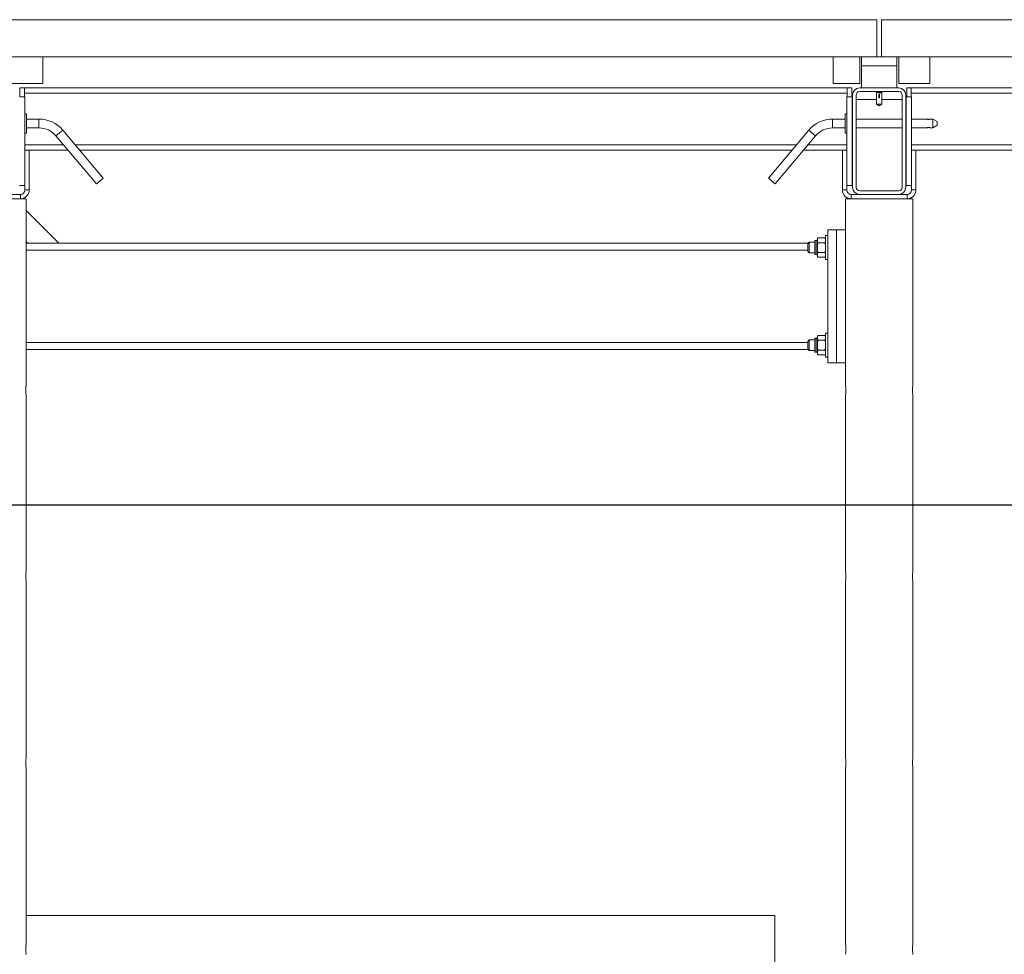
# Model space of a CAD drawing. Units: millimetres. Extents: x 2 to 56538, y -2512 to 29406.
# Drawn here: x 19496 to 20607, y 4738 to 5792 of the extents above; entities that cross this region are included whole.
import ezdxf

# ---------------------------------------------------------------- set-up
doc = ezdxf.new("R2010")
doc.units = ezdxf.units.MM
doc.layers.add('0COUPE-Longitudinale', color=7, linetype='Continuous')

msp = doc.modelspace()

# ---------------------------------------------------------------- linework, layer by layer
at = {"layer": '0COUPE-Longitudinale', "color": 7, "linetype": 'Continuous', "lineweight": 15, "extrusion": (1.22465e-16, 6.12323e-17, -1)}
for p, q in [((19468.001, 5791.84, -14215.249), (20463.001, 5791.84, -14215.249)), ((20463.001, 5749.84, -14215.249), (20463.001, 5791.84, -14215.249)), ((20468.001, 5791.84, -14215.249), (21463.001, 5791.84, -14215.249)), ((20468.001, 5749.84, -14215.249), (20468.001, 5791.84, -14215.249)), ((12445.501, 5749.84, -14215.249), (24485.501, 5749.84, -14215.249)), ((19522.501, 5719.84, -14215.249), (19522.501, 5749.84, -14215.249)), ((20413.501, 5749.84, -14215.249), (20413.501, 5719.84, -14215.249)), ((20443.501, 5719.84, -14215.249), (20443.501, 5749.84, -14215.249)), ((20445.501, 5749.84, -14215.249), (20445.501, 5714.84, -14215.249)), ((20485.501, 5714.84, -14215.249), (20485.501, 5749.84, -14215.249)), ((20487.501, 5749.84, -14215.249), (20487.501, 5719.84, -14215.249)), ((20522.501, 5719.84, -14215.249), (20522.501, 5749.84, -14215.249)), ((20485.501, 5739.84, -14215.249), (20445.501, 5739.84, -14215.249)), ((19487.501, 5719.84, -14215.249), (19522.501, 5719.84, -14215.249)), ((20413.501, 5719.84, -14215.249), (20443.501, 5719.84, -14215.249)), ((20487.501, 5719.84, -14215.249), (20522.501, 5719.84, -14215.249)), ((20434.501, 5714.84, -14215.249), (19496.501, 5714.84, -14215.249)), ((19496.501, 5704.84, -14215.249), (19496.501, 5714.84, -14215.249)), ((19501.501, 5704.84, -14215.249), (19501.501, 5714.84, -14215.249)), ((19501.501, 5708.84, -14215.249), (20429.501, 5708.84, -14215.249)), ((20429.501, 5704.84, -14215.249), (20429.501, 5714.84, -14215.249)), ((20434.501, 5704.84, -14215.249), (20434.501, 5714.84, -14215.249)), ((20443.501, 5714.84, -14215.249), (20487.501, 5714.84, -14215.249)), ((20443.501, 5710.84, -14215.249), (20487.501, 5710.84, -14215.249)), ((20462.501, 5710.6, -14215.249), (20462.501, 5710.84, -14215.249)), ((20462.501, 5710, -14215.249), (20462.501, 5710.287, -14215.249)), ((20462.501, 5696.572, -14215.249), (20462.501, 5709.687, -14215.249)), ((20465.001, 5707.84, -14215.249), (20466.001, 5707.84, -14215.249)), ((20465.001, 5707.84, -14215.249), (20465.001, 5703.84, -14215.249)), ((20466.001, 5707.84, -14215.249), (20466.001, 5703.84, -14215.249)), ((20468.501, 5710.59, -14215.249), (20468.501, 5710.3, -14215.249)), ((20468.501, 5709.99, -14215.249), (20468.501, 5709.7, -14215.249)), ((20468.501, 5709.39, -14215.249), (20468.851, 5709.545, -14215.249)), ((20468.501, 5709.39, -14215.249), (20468.501, 5696.572, -14215.249)), ((20468.607, 5710.84, -14215.249), (20468.773, 5710.764, -14215.249)), ((20468.711, 5710.724, -14215.249), (20468.851, 5710.745, -14215.249)), ((20468.711, 5710.124, -14215.249), (20468.851, 5710.145, -14215.249)), ((21434.501, 5714.84, -14215.249), (20496.501, 5714.84, -14215.249)), ((20496.501, 5704.84, -14215.249), (20496.501, 5714.84, -14215.249)), ((20501.501, 5704.84, -14215.249), (20501.501, 5714.84, -14215.249)), ((20501.501, 5708.84, -14215.249), (21429.501, 5708.84, -14215.249)), ((19496.001, 5704.84, -14215.249), (19502.001, 5704.84, -14215.249)), ((19502.001, 5704.84, -14215.249), (19502.001, 5599.84, -14215.249)), ((20429.001, 5599.84, -14215.249), (20429.001, 5704.84, -14215.249)), ((20435.001, 5704.84, -14215.249), (20429.001, 5704.84, -14215.249)), ((20435.001, 5604.84, -14215.249), (20435.001, 5704.84, -14215.249)), ((20435.501, 5701.84, -14215.249), (20435.001, 5701.84, -14215.249)), ((20435.501, 5602.84, -14215.249), (20435.501, 5706.84, -14215.249)), ((20439.501, 5602.84, -14215.249), (20439.501, 5706.84, -14215.249)), ((20462.501, 5701.84, -14215.249), (20439.501, 5701.84, -14215.249)), ((20465.501, 5694.84, -14215.249), (20462.501, 5696.572, -14215.249)), ((20468.501, 5696.572, -14215.249), (20462.501, 5696.572, -14215.249)), ((20465.001, 5703.84, -14215.249), (20466.001, 5703.84, -14215.249)), ((20468.501, 5696.572, -14215.249), (20465.501, 5694.84, -14215.249)), ((20491.501, 5701.84, -14215.249), (20468.501, 5701.84, -14215.249)), ((20491.501, 5706.84, -14215.249), (20491.501, 5602.84, -14215.249)), ((20495.501, 5706.84, -14215.249), (20495.501, 5602.84, -14215.249)), ((20496.001, 5701.84, -14215.249), (20495.501, 5701.84, -14215.249)), ((20496.001, 5704.84, -14215.249), (20502.001, 5704.84, -14215.249)), ((20496.001, 5704.84, -14215.249), (20496.001, 5604.84, -14215.249)), ((20502.001, 5704.84, -14215.249), (20502.001, 5599.84, -14215.249)), ((19502.001, 5685.84, -14215.249), (19504.001, 5685.84, -14215.249)), ((19504.001, 5685.84, -14215.249), (19504.001, 5663.84, -14215.249)), ((20427.001, 5685.84, -14215.249), (20429.001, 5685.84, -14215.249)), ((20427.001, 5663.84, -14215.249), (20427.001, 5685.84, -14215.249)), ((19504.001, 5679.84, -14215.249), (19518.011, 5679.84, -14215.249)), ((20412.99, 5679.84, -14215.249), (20427.001, 5679.84, -14215.249)), ((20435.001, 5679.84, -14215.249), (20435.501, 5679.84, -14215.249)), ((20439.501, 5679.84, -14215.249), (20491.501, 5679.84, -14215.249)), ((20495.501, 5679.84, -14215.249), (20496.001, 5679.84, -14215.249)), ((20502.001, 5679.84, -14215.249), (20519.021, 5679.84, -14215.249)), ((20521.001, 5679.422, -14215.249), (20520.812, 5679.435, -14215.249)), ((20522.977, 5679.84, -14215.249), (20526.001, 5679.84, -14215.249)), ((20526.001, 5679.84, -14215.249), (20531.001, 5676.953, -14215.249)), ((20526.001, 5679.84, -14215.249), (20526.001, 5669.84, -14215.249)), ((20531.001, 5672.726, -14215.249), (20531.001, 5676.953, -14215.249)), ((19504.001, 5663.84, -14215.249), (19502.001, 5663.84, -14215.249)), ((19518.011, 5669.84, -14215.249), (19504.001, 5669.84, -14215.249)), ((19544.823, 5667.337, -14215.249), (19590.372, 5613.053, -14215.249)), ((20340.629, 5613.053, -14215.249), (20386.178, 5667.337, -14215.249)), ((20427.001, 5669.84, -14215.249), (20412.99, 5669.84, -14215.249)), ((20429.001, 5663.84, -14215.249), (20427.001, 5663.84, -14215.249)), ((20435.501, 5669.84, -14215.249), (20435.001, 5669.84, -14215.249)), ((20491.501, 5669.84, -14215.249), (20439.501, 5669.84, -14215.249)), ((20496.001, 5669.84, -14215.249), (20495.501, 5669.84, -14215.249)), ((20519.024, 5669.84, -14215.249), (20502.001, 5669.84, -14215.249)), ((20526.001, 5669.84, -14215.249), (20522.981, 5669.84, -14215.249)), ((20531.001, 5672.726, -14215.249), (20526.001, 5669.84, -14215.249)), ((19582.712, 5606.626, -14215.249), (19537.163, 5660.909, -14215.249)), ((20393.839, 5660.909, -14215.249), (20348.289, 5606.626, -14215.249)), ((19502.001, 5644.84, -14215.249), (19550.647, 5644.84, -14215.249)), ((19507.001, 5644.84, -14215.249), (19507.001, 5599.84, -14215.249)), ((19563.701, 5644.84, -14215.249), (20367.301, 5644.84, -14215.249)), ((20429.001, 5644.84, -14215.249), (20380.355, 5644.84, -14215.249)), ((20424.001, 5599.84, -14215.249), (20424.001, 5644.84, -14215.249)), ((21429.001, 5644.84, -14215.249), (20502.001, 5644.84, -14215.249)), ((20507.001, 5644.84, -14215.249), (20507.001, 5599.84, -14215.249)), ((19582.712, 5606.626, -14215.249), (19586.542, 5609.84, -14215.249)), ((19586.542, 5609.84, -14215.249), (19590.372, 5613.053, -14215.249)), ((20340.629, 5613.053, -14215.249), (20348.289, 5606.626, -14215.249)), ((19496.001, 5604.84, -14215.249), (19502.001, 5604.84, -14215.249)), ((19507.001, 5599.84, -14215.249), (19502.001, 5599.84, -14215.249)), ((20429.001, 5599.84, -14215.249), (20424.001, 5599.84, -14215.249)), ((20435.001, 5604.84, -14215.249), (20429.001, 5604.84, -14215.249)), ((20487.501, 5598.84, -14215.249), (20443.501, 5598.84, -14215.249)), ((20496.001, 5604.84, -14215.249), (20502.001, 5604.84, -14215.249)), ((20507.001, 5599.84, -14215.249), (20502.001, 5599.84, -14215.249)), ((19427.451, 5589.84, -14215.249), (19503.551, 5589.84, -14215.249)), ((19497.001, 5594.84, -14215.249), (19434.001, 5594.84, -14215.249)), ((19497.001, 5594.84, -14215.249), (19497.001, 5589.84, -14215.249)), ((19503.551, 5589.84, -14215.249), (19503.551, 5379.763, -14215.249)), ((20427.451, 5379.84, -14215.249), (20427.451, 5589.84, -14215.249)), ((20427.451, 5589.84, -14215.249), (20503.551, 5589.84, -14215.249)), ((20497.001, 5594.84, -14215.249), (20434.001, 5594.84, -14215.249)), ((20434.001, 5589.84, -14215.249), (20434.001, 5594.84, -14215.249)), ((20497.001, 5594.84, -14215.249), (20497.001, 5589.84, -14215.249)), ((20503.551, 5589.84, -14215.249), (20503.551, 5379.763, -14215.249)), ((19503.551, 5576.79, -14215.249), (19540.501, 5539.84, -14215.249)), ((20407.501, 5404.84, -14215.249), (20407.501, 5554.84, -14215.249)), ((20407.501, 5554.84, -14215.249), (20427.451, 5554.84, -14215.249)), ((20417.451, 5554.84, -14215.249), (20417.451, 5404.84, -14215.249)), ((20417.501, 5404.84, -14215.249), (20417.501, 5554.84, -14215.249)), ((19505.501, 5539.84, -14215.249), (19503.551, 5541.79, -14215.249)), ((20384.951, 5539.09, -14215.249), (20386.701, 5540.84, -14215.249)), ((20386.701, 5540.84, -14215.249), (20392.951, 5540.84, -14215.249)), ((20386.701, 5528.84, -14215.249), (20386.701, 5540.84, -14215.249)), ((20392.951, 5542.293, -14215.249), (20392.951, 5527.386, -14215.249)), ((20393.418, 5542.773, -14215.249), (20395.016, 5542.815, -14215.249)), ((20395.951, 5525.07, -14215.249), (20395.951, 5544.609, -14215.249)), ((20397.151, 5545.809, -14215.249), (20403.751, 5545.809, -14215.249)), ((20404.951, 5548.34, -14215.249), (20407.451, 5548.34, -14215.249)), ((20404.951, 5521.34, -14215.249), (20404.951, 5548.34, -14215.249)), ((20407.451, 5521.34, -14215.249), (20407.451, 5548.34, -14215.249)), ((20407.451, 5540.84, -14215.249), (20407.501, 5540.84, -14215.249)), ((19503.551, 5539.84, -14215.249), (20385.701, 5539.84, -14215.249)), ((20384.951, 5539.09, -14215.249), (20384.951, 5530.59, -14215.249)), ((20386.701, 5528.84, -14215.249), (20384.951, 5530.59, -14215.249)), ((20397.151, 5540.324, -14215.249), (20403.751, 5540.324, -14215.249)), ((20392.951, 5528.84, -14215.249), (20386.701, 5528.84, -14215.249)), ((20395.016, 5526.864, -14215.249), (20393.418, 5526.906, -14215.249)), ((20397.151, 5529.355, -14215.249), (20403.751, 5529.355, -14215.249)), ((20397.151, 5523.87, -14215.249), (20403.751, 5523.87, -14215.249)), ((20407.451, 5521.34, -14215.249), (20404.951, 5521.34, -14215.249)), ((20407.501, 5528.84, -14215.249), (20407.451, 5528.84, -14215.249)), ((20384.951, 5429.09, -14215.249), (20386.701, 5430.84, -14215.249)), ((20386.701, 5430.84, -14215.249), (20392.951, 5430.84, -14215.249)), ((20386.701, 5418.84, -14215.249), (20386.701, 5430.84, -14215.249)), ((20392.951, 5432.293, -14215.249), (20392.951, 5417.386, -14215.249)), ((20393.418, 5432.773, -14215.249), (20395.016, 5432.815, -14215.249)), ((20395.951, 5415.07, -14215.249), (20395.951, 5434.609, -14215.249)), ((20397.151, 5435.809, -14215.249), (20403.751, 5435.809, -14215.249)), ((20397.151, 5430.324, -14215.249), (20403.751, 5430.324, -14215.249)), ((20404.951, 5438.34, -14215.249), (20407.451, 5438.34, -14215.249)), ((20404.951, 5411.34, -14215.249), (20404.951, 5438.34, -14215.249)), ((20407.451, 5411.34, -14215.249), (20407.451, 5438.34, -14215.249)), ((20407.451, 5430.84, -14215.249), (20407.501, 5430.84, -14215.249)), ((19503.551, 5419.84, -14215.249), (20385.701, 5419.84, -14215.249)), ((20384.951, 5429.09, -14215.249), (20384.951, 5420.59, -14215.249)), ((20386.701, 5418.84, -14215.249), (20384.951, 5420.59, -14215.249)), ((20392.951, 5418.84, -14215.249), (20386.701, 5418.84, -14215.249)), ((20397.151, 5419.355, -14215.249), (20403.751, 5419.355, -14215.249)), ((20407.501, 5418.84, -14215.249), (20407.451, 5418.84, -14215.249)), ((20395.016, 5416.864, -14215.249), (20393.418, 5416.906, -14215.249)), ((20397.151, 5413.87, -14215.249), (20403.751, 5413.87, -14215.249)), ((20407.451, 5411.34, -14215.249), (20404.951, 5411.34, -14215.249)), ((20407.501, 5404.84, -14215.249), (20427.451, 5404.84, -14215.249)), ((19503.551, 5367.84, -14215.249), (19503.551, 5169.763, -14215.249)), ((20427.451, 5169.84, -14215.249), (20427.451, 5367.916, -14215.249)), ((20503.551, 5367.84, -14215.249), (20503.551, 5169.763, -14215.249)), ((19503.551, 5157.84, -14215.249), (19503.551, 4959.763, -14215.249)), ((20427.451, 4959.84, -14215.249), (20427.451, 5157.916, -14215.249)), ((20503.551, 5157.84, -14215.249), (20503.551, 4959.763, -14215.249)), ((19503.551, 4947.84, -14215.249), (19503.551, 4749.763, -14215.249)), ((20427.451, 4749.84, -14215.249), (20427.451, 4947.916, -14215.249)), ((20503.551, 4947.84, -14215.249), (20503.551, 4749.763, -14215.249)), ((19503.551, 4781.84, -14215.249), (20348.001, 4781.84, -14215.249)), ((20348.001, 2641.84, -14215.249), (20348.001, 4781.84, -14215.249))]:
    msp.add_line(p, q, dxfattribs=at)
at = {"layer": '0COUPE-Longitudinale', "color": 8, "linetype": 'Continuous', "lineweight": 15, "extrusion": (1.22465e-16, 6.12323e-17, -1)}
for p, q in [((19518.011, 5669.84, -14215.249), (19518.011, 5679.84, -14215.249)), ((20412.99, 5679.84, -14215.249), (20412.99, 5669.84, -14215.249)), ((19537.163, 5660.909, -14215.249), (19540.993, 5664.123, -14215.249)), ((19540.993, 5664.123, -14215.249), (19544.823, 5667.337, -14215.249)), ((20386.178, 5667.337, -14215.249), (20393.839, 5660.909, -14215.249)), ((19502.001, 5650.84, -14215.249), (19545.612, 5650.84, -14215.249)), ((19558.666, 5650.84, -14215.249), (20372.335, 5650.84, -14215.249)), ((20385.389, 5650.84, -14215.249), (20429.001, 5650.84, -14215.249)), ((20502.001, 5650.84, -14215.249), (21429.001, 5650.84, -14215.249)), ((20393.418, 5526.906, -14215.249), (20393.418, 5542.773, -14215.249)), ((20395.016, 5542.815, -14215.249), (20395.016, 5526.864, -14215.249)), ((19503.551, 5531.84, -14215.249), (20384.951, 5531.84, -14215.249)), ((20393.418, 5416.906, -14215.249), (20393.418, 5432.773, -14215.249)), ((20395.016, 5432.815, -14215.249), (20395.016, 5416.864, -14215.249)), ((19503.551, 5427.84, -14215.249), (20384.951, 5427.84, -14215.249))]:
    msp.add_line(p, q, dxfattribs=at)
at = {"layer": '0COUPE-Longitudinale', "extrusion": (1.22465e-16, 6.12323e-17, -1)}
msp.add_line((24665.501, 5244.262, -14215.249), (12375.293, 5244.262, -14215.249), dxfattribs=at)
at = {"layer": '0COUPE-Longitudinale', "color": 7, "linetype": 'Continuous', "lineweight": 15, "extrusion": (1.22465e-16, 6.12323e-17, -1)}
for centre, radius, start, end in [((-20443.501, 5706.84, 14215.249), 8, 0, 90), ((-20443.501, 5706.84, 14215.249), 4, 0, 90), ((-20487.501, 5706.84, 14215.249), 8, 90, 180), ((-20487.501, 5706.84, 14215.249), 4, 90, 180), ((-19518.011, 5644.84, 14215.249), 35, 90, 140), ((-20412.99, 5644.84, 14215.249), 35, 40, 90), ((-19518.011, 5644.84, 14215.249), 25, 90, 140), ((-20412.99, 5644.84, 14215.249), 25, 40, 90), ((-19497.001, 5599.84, 14215.249), 5, 180, 270), ((-19497.001, 5599.84, 14215.249), 10, 180, 270), ((-20434.001, 5599.84, 14215.249), 10, 270, 0), ((-20434.001, 5599.84, 14215.249), 5, 270, 0), ((-20443.501, 5602.84, 14215.249), 8, 270, 0), ((-20443.501, 5602.84, 14215.249), 4, 270, 0), ((-20487.501, 5602.84, 14215.249), 8, 180, 270), ((-20487.501, 5602.84, 14215.249), 4, 180, 270), ((-20497.001, 5599.84, 14215.249), 5, 180, 270), ((-20497.001, 5599.84, 14215.249), 10, 180, 270), ((-20393.431, 5542.293, 14215.249), 0.48, 0, 88.5), ((-20394.991, 5543.775, 14215.249), 0.96, 180, 268.5), ((-20397.151, 5544.609, 14215.249), 1.2, 0, 37.615683), ((-20397.151, 5544.609, 14215.249), 1.2, 69.654238, 95.961242), ((-20403.751, 5544.609, 14215.249), 1.2, 91.34382, 180), ((-20393.431, 5527.386, 14215.249), 0.48, 271.5, 0), ((-20394.991, 5525.904, 14215.249), 0.96, 91.5, 180), ((-20397.151, 5525.07, 14215.249), 1.2, 308.511603, 0), ((-20403.751, 5525.07, 14215.249), 1.2, 250.365714, 275.867554), ((-20403.751, 5525.07, 14215.249), 1.2, 180, 232.69002), ((-20393.431, 5432.293, 14215.249), 0.48, 0, 88.5), ((-20394.991, 5433.775, 14215.249), 0.96, 180, 268.5), ((-20397.151, 5434.609, 14215.249), 1.2, 0, 37.615683), ((-20397.151, 5434.609, 14215.249), 1.2, 69.654238, 95.961242), ((-20403.751, 5434.609, 14215.249), 1.2, 91.34382, 180), ((-20393.431, 5417.386, 14215.249), 0.48, 271.5, 0), ((-20394.991, 5415.904, 14215.249), 0.96, 91.5, 180), ((-20397.151, 5415.07, 14215.249), 1.2, 308.511603, 0), ((-20403.751, 5415.07, 14215.249), 1.2, 250.365714, 275.867554), ((-20403.751, 5415.07, 14215.249), 1.2, 180, 232.69002), ((-20389.653, 5373.84, 14215.249), 38.271, 170.98064, 188.904282), ((-20389.653, 5163.84, 14215.249), 38.271, 170.98064, 188.904282), ((-20389.653, 4953.84, 14215.249), 38.271, 170.98064, 188.904282), ((-20389.653, 4743.84, 14215.249), 38.271, 170.98064, 188.904282)]:
    msp.add_arc(centre, radius, start, end, dxfattribs=at)
at = {"layer": '0COUPE-Longitudinale', "color": 7, "linetype": 'Continuous', "lineweight": 15}
for points, knots in [([(20468.711, 5710.165, -14215.249), (20468.683, 5710.17, -14215.249), (20468.592, 5710.188, -14215.249), (20467.915, 5710.222, -14215.249), (20466.821, 5710.256, -14215.249), (20465.499, 5710.295, -14215.249), (20464.188, 5710.334, -14215.249), (20463.061, 5710.368, -14215.249), (20462.355, 5710.409, -14215.249), (20462.067, 5710.434, -14215.249), (20462.175, 5710.448, -14215.249), (20462.189, 5710.45, -14215.249)], [0, 0, 0, 0, 0.05800881, 0.1920705, 0.32084884, 0.45375225, 0.58665566, 0.715434, 0.84949569, 0.98014052, 1, 1, 1, 1]), ([(20468.711, 5709.565, -14215.249), (20468.683, 5709.57, -14215.249), (20468.592, 5709.588, -14215.249), (20467.915, 5709.622, -14215.249), (20466.821, 5709.656, -14215.249), (20465.499, 5709.695, -14215.249), (20464.188, 5709.734, -14215.249), (20463.061, 5709.768, -14215.249), (20462.355, 5709.809, -14215.249), (20462.067, 5709.834, -14215.249), (20462.175, 5709.848, -14215.249), (20462.189, 5709.85, -14215.249)], [0, 0, 0, 0, 0.05800881, 0.1920705, 0.32084884, 0.45375225, 0.58665566, 0.715434, 0.84949569, 0.98014052, 1, 1, 1, 1]), ([(20462.156, 5710.45, -14215.249), (20462.215, 5710.476, -14215.249), (20462.33, 5710.527, -14215.249), (20462.444, 5710.578, -14215.249), (20462.501, 5710.603, -14215.249)], [0, 0, 0, 0, 0.50919773, 1, 1, 1, 1]), ([(20462.507, 5710.284, -14215.249), (20462.449, 5710.31, -14215.249), (20462.332, 5710.362, -14215.249), (20462.215, 5710.414, -14215.249), (20462.156, 5710.44, -14215.249)], [0, 0, 0, 0, 0.49995656, 1, 1, 1, 1]), ([(20462.156, 5709.85, -14215.249), (20462.215, 5709.876, -14215.249), (20462.33, 5709.927, -14215.249), (20462.444, 5709.978, -14215.249), (20462.501, 5710.003, -14215.249)], [0, 0, 0, 0, 0.50919773, 1, 1, 1, 1]), ([(20462.507, 5709.684, -14215.249), (20462.449, 5709.71, -14215.249), (20462.332, 5709.762, -14215.249), (20462.215, 5709.814, -14215.249), (20462.156, 5709.84, -14215.249)], [0, 0, 0, 0, 0.49995656, 1, 1, 1, 1]), ([(20468.374, 5710.32, -14215.249), (20468.35, 5710.326, -14215.249), (20468.268, 5710.343, -14215.249), (20467.662, 5710.377, -14215.249), (20466.683, 5710.411, -14215.249), (20465.5, 5710.45, -14215.249), (20464.322, 5710.489, -14215.249), (20463.329, 5710.523, -14215.249), (20462.635, 5710.564, -14215.249), (20462.545, 5710.588, -14215.249), (20462.501, 5710.6, -14215.249)], [0, 0, 0, 0, 0.05840207, 0.19529481, 0.32679041, 0.4624999, 0.59820939, 0.72970499, 0.86659774, 1, 1, 1, 1]), ([(20468.374, 5709.72, -14215.249), (20468.35, 5709.726, -14215.249), (20468.268, 5709.743, -14215.249), (20467.662, 5709.777, -14215.249), (20466.683, 5709.811, -14215.249), (20465.5, 5709.85, -14215.249), (20464.322, 5709.889, -14215.249), (20463.329, 5709.923, -14215.249), (20462.635, 5709.964, -14215.249), (20462.545, 5709.988, -14215.249), (20462.501, 5710, -14215.249)], [0, 0, 0, 0, 0.05840207, 0.19529481, 0.32679041, 0.4624999, 0.59820939, 0.72970499, 0.86659774, 1, 1, 1, 1]), ([(20468.501, 5709.99, -14215.249), (20468.456, 5710.001, -14215.249), (20468.366, 5710.026, -14215.249), (20467.673, 5710.067, -14215.249), (20466.68, 5710.1, -14215.249), (20465.501, 5710.14, -14215.249), (20464.321, 5710.179, -14215.249), (20463.331, 5710.212, -14215.249), (20462.663, 5710.251, -14215.249), (20462.575, 5710.274, -14215.249), (20462.535, 5710.284, -14215.249)], [0, 0, 0, 0, 0.12649964, 0.25630915, 0.38100078, 0.50968826, 0.63837574, 0.76306737, 0.89287688, 1, 1, 1, 1]), ([(20468.501, 5709.39, -14215.249), (20468.456, 5709.401, -14215.249), (20468.366, 5709.426, -14215.249), (20467.673, 5709.467, -14215.249), (20466.68, 5709.5, -14215.249), (20465.501, 5709.54, -14215.249), (20464.321, 5709.579, -14215.249), (20463.331, 5709.612, -14215.249), (20462.663, 5709.651, -14215.249), (20462.575, 5709.674, -14215.249), (20462.535, 5709.684, -14215.249)], [0, 0, 0, 0, 0.12649964, 0.25630915, 0.38100078, 0.50968826, 0.63837574, 0.76306737, 0.89287688, 1, 1, 1, 1]), ([(20468.501, 5710.59, -14215.249), (20468.456, 5710.601, -14215.249), (20468.366, 5710.626, -14215.249), (20467.673, 5710.667, -14215.249), (20466.68, 5710.7, -14215.249), (20465.498, 5710.74, -14215.249), (20464.333, 5710.779, -14215.249), (20463.407, 5710.809, -14215.249), (20463.082, 5710.831, -14215.249), (20462.949, 5710.84, -14215.249)], [0, 0, 0, 0, 0.14895946, 0.30181646, 0.44864691, 0.60018267, 0.75171842, 0.89854887, 1, 1, 1, 1]), ([(20468.711, 5710.765, -14215.249), (20468.683, 5710.77, -14215.249), (20468.589, 5710.788, -14215.249), (20468.066, 5710.816, -14215.249), (20467.491, 5710.833, -14215.249), (20467.297, 5710.84, -14215.249)], [0, 0, 0, 0, 0.22303669, 0.73848729, 1, 1, 1, 1]), ([(20468.773, 5710.725, -14215.249), (20468.715, 5710.699, -14215.249), (20468.601, 5710.647, -14215.249), (20468.486, 5710.595, -14215.249), (20468.429, 5710.569, -14215.249)], [0, 0, 0, 0, 0.50000856, 1, 1, 1, 1]), ([(20468.429, 5710.32, -14215.249), (20468.486, 5710.294, -14215.249), (20468.601, 5710.242, -14215.249), (20468.715, 5710.19, -14215.249), (20468.773, 5710.164, -14215.249)], [0, 0, 0, 0, 0.49999144, 1, 1, 1, 1]), ([(20468.773, 5710.125, -14215.249), (20468.715, 5710.099, -14215.249), (20468.601, 5710.047, -14215.249), (20468.486, 5709.995, -14215.249), (20468.429, 5709.969, -14215.249)], [0, 0, 0, 0, 0.50000856, 1, 1, 1, 1]), ([(20468.429, 5709.72, -14215.249), (20468.486, 5709.694, -14215.249), (20468.601, 5709.642, -14215.249), (20468.715, 5709.59, -14215.249), (20468.773, 5709.564, -14215.249)], [0, 0, 0, 0, 0.499991441, 1, 1, 1, 1]), ([(20519.021, 5679.832, -14215.249), (20519.015, 5679.834, -14215.249), (20518.984, 5679.846, -14215.249), (20519.135, 5679.786, -14215.249), (20519.461, 5679.669, -14215.249), (20519.977, 5679.523, -14215.249), (20520.617, 5679.421, -14215.249), (20521.289, 5679.416, -14215.249), (20521.904, 5679.499, -14215.249), (20522.435, 5679.635, -14215.249), (20522.82, 5679.767, -14215.249), (20523.009, 5679.843, -14215.249), (20522.983, 5679.833, -14215.249), (20522.977, 5679.83, -14215.249)], [0, 0, 0, 0, 0.0249806, 0.12425406, 0.22507766, 0.33252989, 0.4429222, 0.54652622, 0.64429819, 0.74608749, 0.85536537, 0.96453195, 1, 1, 1, 1]), ([(20521.22, 5679.432, -14215.249), (20521.192, 5679.429, -14215.249), (20521.121, 5679.421, -14215.249), (20521.046, 5679.422, -14215.249), (20521.001, 5679.422, -14215.249)], [0, 0, 0, 0, 0.38689878, 1, 1, 1, 1]), ([(20519.024, 5669.849, -14215.249), (20519.024, 5669.849, -14215.249), (20519.022, 5669.848, -14215.249), (20519.25, 5669.937, -14215.249), (20519.657, 5670.072, -14215.249), (20520.218, 5670.204, -14215.249), (20520.7, 5670.254, -14215.249), (20520.955, 5670.257, -14215.249), (20521.001, 5670.257, -14215.249)], [0, 0, 0, 0, 0.13316336, 0.33111414, 0.5378961, 0.75742628, 0.957, 1, 1, 1, 1]), ([(20521.001, 5670.257, -14215.249), (20521.215, 5670.248, -14215.249), (20521.644, 5670.23, -14215.249), (20522.223, 5670.104, -14215.249), (20522.68, 5669.964, -14215.249), (20522.965, 5669.854, -14215.249), (20522.976, 5669.849, -14215.249), (20522.981, 5669.847, -14215.249)], [0, 0, 0, 0, 0.202896062, 0.405378053, 0.618355112, 0.839577126, 1, 1, 1, 1]), ([(20397.151, 5545.809, -14215.249), (20397.079, 5545.805, -14215.249), (20396.937, 5545.798, -14215.249), (20396.705, 5545.731, -14215.249), (20396.428, 5545.584, -14215.249), (20396.049, 5545.171, -14215.249), (20395.96, 5544.681, -14215.249), (20395.952, 5544.302, -14215.249), (20395.951, 5544.207, -14215.249)], [0, 0, 0, 0, 0.057966662, 0.115706827, 0.212668649, 0.382290336, 0.84448491, 1, 1, 1, 1]), ([(20395.951, 5541.927, -14215.249), (20395.953, 5541.811, -14215.249), (20395.96, 5541.481, -14215.249), (20396.048, 5541.05, -14215.249), (20396.299, 5540.673, -14215.249), (20396.544, 5540.476, -14215.249), (20396.802, 5540.369, -14215.249), (20396.997, 5540.329, -14215.249), (20397.112, 5540.326, -14215.249), (20397.151, 5540.324, -14215.249)], [0, 0, 0, 0, 0.18933791, 0.53698377, 0.69810939, 0.83329358, 0.9066169, 0.96821855, 1, 1, 1, 1]), ([(20404.951, 5544.207, -14215.249), (20404.948, 5544.323, -14215.249), (20404.942, 5544.653, -14215.249), (20404.854, 5545.084, -14215.249), (20404.602, 5545.461, -14215.249), (20404.358, 5545.657, -14215.249), (20404.099, 5545.764, -14215.249), (20403.905, 5545.805, -14215.249), (20403.79, 5545.808, -14215.249), (20403.751, 5545.809, -14215.249)], [0, 0, 0, 0, 0.18933791, 0.53698377, 0.69810939, 0.83329358, 0.9066169, 0.96821855, 1, 1, 1, 1]), ([(20403.751, 5540.324, -14215.249), (20403.822, 5540.328, -14215.249), (20403.965, 5540.336, -14215.249), (20404.197, 5540.402, -14215.249), (20404.473, 5540.549, -14215.249), (20404.852, 5540.963, -14215.249), (20404.942, 5541.453, -14215.249), (20404.949, 5541.832, -14215.249), (20404.951, 5541.927, -14215.249)], [0, 0, 0, 0, 0.05796666, 0.11570683, 0.21266865, 0.38229034, 0.84448491, 1, 1, 1, 1]), ([(20395.951, 5537.119, -14215.249), (20395.951, 5537.159, -14215.249), (20395.952, 5537.823, -14215.249), (20395.99, 5538.76, -14215.249), (20396.331, 5539.709, -14215.249), (20396.618, 5540.092, -14215.249), (20396.85, 5540.266, -14215.249), (20397.043, 5540.321, -14215.249), (20397.132, 5540.324, -14215.249), (20397.151, 5540.324, -14215.249)], [0, 0, 0, 0, 0.03269729, 0.5408993, 0.7538393, 0.84020204, 0.92731239, 0.98500787, 1, 1, 1, 1]), ([(20397.151, 5529.355, -14215.249), (20397.137, 5529.355, -14215.249), (20397.053, 5529.357, -14215.249), (20396.882, 5529.401, -14215.249), (20396.631, 5529.568, -14215.249), (20396.332, 5529.96, -14215.249), (20395.975, 5530.97, -14215.249), (20395.961, 5531.894, -14215.249), (20395.951, 5532.56, -14215.249)], [0, 0, 0, 0, 0.01156306, 0.06764835, 0.14087691, 0.25333518, 0.46239727, 1, 1, 1, 1]), ([(20403.751, 5540.324, -14215.249), (20403.765, 5540.324, -14215.249), (20403.848, 5540.322, -14215.249), (20404.019, 5540.278, -14215.249), (20404.271, 5540.111, -14215.249), (20404.569, 5539.719, -14215.249), (20404.927, 5538.709, -14215.249), (20404.941, 5537.785, -14215.249), (20404.951, 5537.119, -14215.249)], [0, 0, 0, 0, 0.01156306, 0.06764835, 0.14087691, 0.25333518, 0.46239727, 1, 1, 1, 1]), ([(20404.951, 5532.56, -14215.249), (20404.951, 5532.52, -14215.249), (20404.949, 5531.856, -14215.249), (20404.912, 5530.919, -14215.249), (20404.571, 5529.97, -14215.249), (20404.284, 5529.587, -14215.249), (20404.052, 5529.413, -14215.249), (20403.858, 5529.358, -14215.249), (20403.769, 5529.355, -14215.249), (20403.751, 5529.355, -14215.249)], [0, 0, 0, 0, 0.03269729, 0.5408993, 0.7538393, 0.84020204, 0.92731239, 0.98500787, 1, 1, 1, 1]), ([(20395.951, 5527.752, -14215.249), (20395.953, 5527.868, -14215.249), (20395.96, 5528.198, -14215.249), (20396.048, 5528.629, -14215.249), (20396.299, 5529.006, -14215.249), (20396.544, 5529.203, -14215.249), (20396.802, 5529.31, -14215.249), (20396.997, 5529.35, -14215.249), (20397.112, 5529.354, -14215.249), (20397.151, 5529.355, -14215.249)], [0, 0, 0, 0, 0.18933791, 0.53698377, 0.69810939, 0.83329358, 0.9066169, 0.96821855, 1, 1, 1, 1]), ([(20397.151, 5523.87, -14215.249), (20397.079, 5523.874, -14215.249), (20396.937, 5523.881, -14215.249), (20396.705, 5523.948, -14215.249), (20396.428, 5524.095, -14215.249), (20396.049, 5524.508, -14215.249), (20395.96, 5524.998, -14215.249), (20395.952, 5525.377, -14215.249), (20395.951, 5525.473, -14215.249)], [0, 0, 0, 0, 0.057966662, 0.115706826, 0.212668649, 0.382290336, 0.84448491, 1, 1, 1, 1]), ([(20403.751, 5529.355, -14215.249), (20403.822, 5529.351, -14215.249), (20403.965, 5529.343, -14215.249), (20404.197, 5529.277, -14215.249), (20404.473, 5529.13, -14215.249), (20404.852, 5528.717, -14215.249), (20404.942, 5528.226, -14215.249), (20404.949, 5527.847, -14215.249), (20404.951, 5527.752, -14215.249)], [0, 0, 0, 0, 0.057966662, 0.115706827, 0.212668649, 0.382290336, 0.84448491, 1, 1, 1, 1]), ([(20404.951, 5525.473, -14215.249), (20404.948, 5525.356, -14215.249), (20404.942, 5525.026, -14215.249), (20404.854, 5524.595, -14215.249), (20404.602, 5524.218, -14215.249), (20404.358, 5524.022, -14215.249), (20404.099, 5523.915, -14215.249), (20403.905, 5523.874, -14215.249), (20403.79, 5523.871, -14215.249), (20403.751, 5523.87, -14215.249)], [0, 0, 0, 0, 0.18933791, 0.53698377, 0.69810939, 0.83329358, 0.9066169, 0.96821855, 1, 1, 1, 1]), ([(20397.151, 5435.809, -14215.249), (20397.079, 5435.805, -14215.249), (20396.937, 5435.798, -14215.249), (20396.705, 5435.731, -14215.249), (20396.428, 5435.584, -14215.249), (20396.049, 5435.171, -14215.249), (20395.96, 5434.681, -14215.249), (20395.952, 5434.302, -14215.249), (20395.951, 5434.207, -14215.249)], [0, 0, 0, 0, 0.057966662, 0.115706827, 0.212668649, 0.382290336, 0.84448491, 1, 1, 1, 1]), ([(20395.951, 5431.927, -14215.249), (20395.953, 5431.811, -14215.249), (20395.96, 5431.481, -14215.249), (20396.048, 5431.05, -14215.249), (20396.299, 5430.673, -14215.249), (20396.544, 5430.476, -14215.249), (20396.802, 5430.369, -14215.249), (20396.997, 5430.329, -14215.249), (20397.112, 5430.326, -14215.249), (20397.151, 5430.324, -14215.249)], [0, 0, 0, 0, 0.18933791, 0.53698377, 0.69810939, 0.83329358, 0.9066169, 0.96821855, 1, 1, 1, 1]), ([(20395.951, 5427.119, -14215.249), (20395.951, 5427.159, -14215.249), (20395.952, 5427.823, -14215.249), (20395.99, 5428.76, -14215.249), (20396.331, 5429.709, -14215.249), (20396.618, 5430.092, -14215.249), (20396.85, 5430.266, -14215.249), (20397.043, 5430.321, -14215.249), (20397.132, 5430.324, -14215.249), (20397.151, 5430.324, -14215.249)], [0, 0, 0, 0, 0.03269729, 0.5408993, 0.7538393, 0.84020204, 0.92731239, 0.98500787, 1, 1, 1, 1]), ([(20404.951, 5434.207, -14215.249), (20404.948, 5434.323, -14215.249), (20404.942, 5434.653, -14215.249), (20404.854, 5435.084, -14215.249), (20404.602, 5435.461, -14215.249), (20404.358, 5435.657, -14215.249), (20404.099, 5435.764, -14215.249), (20403.905, 5435.805, -14215.249), (20403.79, 5435.808, -14215.249), (20403.751, 5435.809, -14215.249)], [0, 0, 0, 0, 0.18933791, 0.53698377, 0.69810939, 0.83329358, 0.9066169, 0.96821855, 1, 1, 1, 1]), ([(20403.751, 5430.324, -14215.249), (20403.822, 5430.328, -14215.249), (20403.965, 5430.336, -14215.249), (20404.197, 5430.402, -14215.249), (20404.473, 5430.549, -14215.249), (20404.852, 5430.963, -14215.249), (20404.942, 5431.453, -14215.249), (20404.949, 5431.832, -14215.249), (20404.951, 5431.927, -14215.249)], [0, 0, 0, 0, 0.05796666, 0.11570683, 0.21266865, 0.38229034, 0.84448491, 1, 1, 1, 1]), ([(20403.751, 5430.324, -14215.249), (20403.765, 5430.324, -14215.249), (20403.848, 5430.322, -14215.249), (20404.019, 5430.278, -14215.249), (20404.271, 5430.111, -14215.249), (20404.569, 5429.719, -14215.249), (20404.927, 5428.709, -14215.249), (20404.941, 5427.785, -14215.249), (20404.951, 5427.119, -14215.249)], [0, 0, 0, 0, 0.01156306, 0.06764835, 0.14087691, 0.25333518, 0.46239727, 1, 1, 1, 1]), ([(20397.151, 5419.355, -14215.249), (20397.137, 5419.355, -14215.249), (20397.053, 5419.357, -14215.249), (20396.882, 5419.401, -14215.249), (20396.631, 5419.568, -14215.249), (20396.332, 5419.96, -14215.249), (20395.975, 5420.97, -14215.249), (20395.961, 5421.894, -14215.249), (20395.951, 5422.56, -14215.249)], [0, 0, 0, 0, 0.01156306, 0.06764835, 0.14087691, 0.25333518, 0.46239727, 1, 1, 1, 1]), ([(20395.951, 5417.752, -14215.249), (20395.953, 5417.868, -14215.249), (20395.96, 5418.198, -14215.249), (20396.048, 5418.629, -14215.249), (20396.299, 5419.006, -14215.249), (20396.544, 5419.203, -14215.249), (20396.802, 5419.31, -14215.249), (20396.997, 5419.35, -14215.249), (20397.112, 5419.354, -14215.249), (20397.151, 5419.355, -14215.249)], [0, 0, 0, 0, 0.18933791, 0.53698377, 0.69810939, 0.83329358, 0.9066169, 0.96821855, 1, 1, 1, 1]), ([(20404.951, 5422.56, -14215.249), (20404.951, 5422.52, -14215.249), (20404.949, 5421.856, -14215.249), (20404.912, 5420.919, -14215.249), (20404.571, 5419.97, -14215.249), (20404.284, 5419.587, -14215.249), (20404.052, 5419.413, -14215.249), (20403.858, 5419.358, -14215.249), (20403.769, 5419.355, -14215.249), (20403.751, 5419.355, -14215.249)], [0, 0, 0, 0, 0.03269729, 0.5408993, 0.7538393, 0.84020204, 0.92731239, 0.98500787, 1, 1, 1, 1]), ([(20403.751, 5419.355, -14215.249), (20403.822, 5419.351, -14215.249), (20403.965, 5419.343, -14215.249), (20404.197, 5419.277, -14215.249), (20404.473, 5419.13, -14215.249), (20404.852, 5418.717, -14215.249), (20404.942, 5418.226, -14215.249), (20404.949, 5417.847, -14215.249), (20404.951, 5417.752, -14215.249)], [0, 0, 0, 0, 0.057966662, 0.115706827, 0.212668649, 0.382290336, 0.84448491, 1, 1, 1, 1]), ([(20397.151, 5413.87, -14215.249), (20397.079, 5413.874, -14215.249), (20396.937, 5413.881, -14215.249), (20396.705, 5413.948, -14215.249), (20396.428, 5414.095, -14215.249), (20396.049, 5414.508, -14215.249), (20395.96, 5414.998, -14215.249), (20395.952, 5415.377, -14215.249), (20395.951, 5415.473, -14215.249)], [0, 0, 0, 0, 0.057966662, 0.115706826, 0.212668649, 0.382290336, 0.84448491, 1, 1, 1, 1]), ([(20404.951, 5415.473, -14215.249), (20404.948, 5415.356, -14215.249), (20404.942, 5415.026, -14215.249), (20404.854, 5414.595, -14215.249), (20404.602, 5414.218, -14215.249), (20404.358, 5414.022, -14215.249), (20404.099, 5413.915, -14215.249), (20403.905, 5413.874, -14215.249), (20403.79, 5413.871, -14215.249), (20403.751, 5413.87, -14215.249)], [0, 0, 0, 0, 0.18933791, 0.53698377, 0.69810939, 0.83329358, 0.9066169, 0.96821855, 1, 1, 1, 1]), ([(19503.551, 5367.84, -14215.249), (19503.54, 5367.905, -14215.249), (19503.519, 5368.036, -14215.249), (19503.371, 5369.056, -14215.249), (19503.204, 5370.565, -14215.249), (19503.082, 5372.461, -14215.249), (19503.062, 5374.506, -14215.249), (19503.151, 5376.462, -14215.249), (19503.311, 5378.14, -14215.249), (19503.466, 5379.301, -14215.249), (19503.555, 5379.864, -14215.249), (19503.542, 5379.784, -14215.249), (19503.539, 5379.763, -14215.249)], [0, 0, 0, 0, 0.10647035, 0.2129095, 0.32016179, 0.42799028, 0.53492107, 0.64087784, 0.74730338, 0.85490313, 0.96256535, 1, 1, 1, 1]), ([(20503.551, 5367.84, -14215.249), (20503.54, 5367.905, -14215.249), (20503.519, 5368.036, -14215.249), (20503.371, 5369.056, -14215.249), (20503.204, 5370.565, -14215.249), (20503.082, 5372.461, -14215.249), (20503.062, 5374.506, -14215.249), (20503.151, 5376.462, -14215.249), (20503.311, 5378.14, -14215.249), (20503.466, 5379.301, -14215.249), (20503.555, 5379.864, -14215.249), (20503.542, 5379.784, -14215.249), (20503.539, 5379.763, -14215.249)], [0, 0, 0, 0, 0.10647035, 0.2129095, 0.32016179, 0.42799028, 0.53492107, 0.64087784, 0.74730338, 0.85490313, 0.96256535, 1, 1, 1, 1]), ([(19503.551, 5157.84, -14215.249), (19503.54, 5157.905, -14215.249), (19503.519, 5158.036, -14215.249), (19503.371, 5159.056, -14215.249), (19503.204, 5160.565, -14215.249), (19503.082, 5162.461, -14215.249), (19503.062, 5164.506, -14215.249), (19503.151, 5166.462, -14215.249), (19503.311, 5168.14, -14215.249), (19503.466, 5169.301, -14215.249), (19503.555, 5169.864, -14215.249), (19503.542, 5169.784, -14215.249), (19503.539, 5169.763, -14215.249)], [0, 0, 0, 0, 0.10647035, 0.2129095, 0.32016179, 0.42799028, 0.53492107, 0.64087784, 0.74730338, 0.85490313, 0.96256535, 1, 1, 1, 1]), ([(20503.551, 5157.84, -14215.249), (20503.54, 5157.905, -14215.249), (20503.519, 5158.036, -14215.249), (20503.371, 5159.056, -14215.249), (20503.204, 5160.565, -14215.249), (20503.082, 5162.461, -14215.249), (20503.062, 5164.506, -14215.249), (20503.151, 5166.462, -14215.249), (20503.311, 5168.14, -14215.249), (20503.466, 5169.301, -14215.249), (20503.555, 5169.864, -14215.249), (20503.542, 5169.784, -14215.249), (20503.539, 5169.763, -14215.249)], [0, 0, 0, 0, 0.10647035, 0.2129095, 0.32016179, 0.42799028, 0.53492107, 0.64087784, 0.74730338, 0.85490313, 0.96256535, 1, 1, 1, 1]), ([(19503.551, 4947.84, -14215.249), (19503.54, 4947.905, -14215.249), (19503.519, 4948.036, -14215.249), (19503.371, 4949.056, -14215.249), (19503.204, 4950.565, -14215.249), (19503.082, 4952.461, -14215.249), (19503.062, 4954.506, -14215.249), (19503.151, 4956.462, -14215.249), (19503.311, 4958.14, -14215.249), (19503.466, 4959.301, -14215.249), (19503.555, 4959.864, -14215.249), (19503.542, 4959.784, -14215.249), (19503.539, 4959.763, -14215.249)], [0, 0, 0, 0, 0.10647035, 0.2129095, 0.32016179, 0.42799028, 0.53492107, 0.64087784, 0.74730338, 0.85490313, 0.96256535, 1, 1, 1, 1]), ([(20503.551, 4947.84, -14215.249), (20503.54, 4947.905, -14215.249), (20503.519, 4948.036, -14215.249), (20503.371, 4949.056, -14215.249), (20503.204, 4950.565, -14215.249), (20503.082, 4952.461, -14215.249), (20503.062, 4954.506, -14215.249), (20503.151, 4956.462, -14215.249), (20503.311, 4958.14, -14215.249), (20503.466, 4959.301, -14215.249), (20503.555, 4959.864, -14215.249), (20503.542, 4959.784, -14215.249), (20503.539, 4959.763, -14215.249)], [0, 0, 0, 0, 0.10647035, 0.2129095, 0.32016179, 0.42799028, 0.53492107, 0.64087784, 0.74730338, 0.85490313, 0.96256535, 1, 1, 1, 1]), ([(19503.551, 4737.84, -14215.249), (19503.54, 4737.905, -14215.249), (19503.519, 4738.036, -14215.249), (19503.371, 4739.056, -14215.249), (19503.204, 4740.565, -14215.249), (19503.082, 4742.461, -14215.249), (19503.062, 4744.506, -14215.249), (19503.151, 4746.462, -14215.249), (19503.311, 4748.14, -14215.249), (19503.466, 4749.301, -14215.249), (19503.555, 4749.864, -14215.249), (19503.542, 4749.784, -14215.249), (19503.539, 4749.763, -14215.249)], [0, 0, 0, 0, 0.10647035, 0.2129095, 0.32016179, 0.42799028, 0.53492107, 0.64087784, 0.74730338, 0.85490313, 0.96256535, 1, 1, 1, 1]), ([(20503.551, 4737.84, -14215.249), (20503.54, 4737.905, -14215.249), (20503.519, 4738.036, -14215.249), (20503.371, 4739.056, -14215.249), (20503.204, 4740.565, -14215.249), (20503.082, 4742.461, -14215.249), (20503.062, 4744.506, -14215.249), (20503.151, 4746.462, -14215.249), (20503.311, 4748.14, -14215.249), (20503.466, 4749.301, -14215.249), (20503.555, 4749.864, -14215.249), (20503.542, 4749.784, -14215.249), (20503.539, 4749.763, -14215.249)], [0, 0, 0, 0, 0.10647035, 0.2129095, 0.32016179, 0.42799028, 0.53492107, 0.64087784, 0.74730338, 0.85490313, 0.96256535, 1, 1, 1, 1])]:
    msp.add_open_spline(points, degree=3, knots=knots, dxfattribs=at)

doc.saveas('drawing.dxf')
